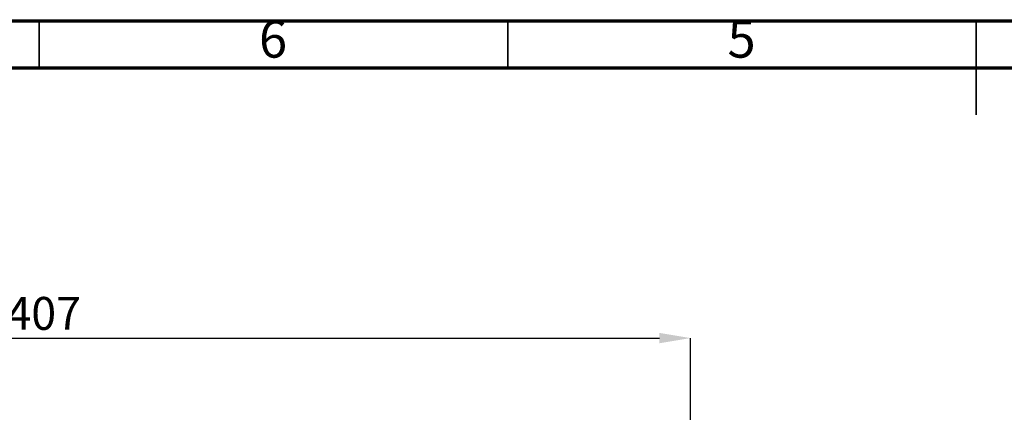
# Model space of a CAD drawing. Units: millimetres. Extents: x 0 to 4100, y 0 to 2871.
# Drawn here: x 1029 to 2080, y 2453 to 2871 of the extents above; entities that cross this region are included whole.
import ezdxf

# ---------------------------------------------------------------- set-up
doc = ezdxf.new("R2010")
doc.units = ezdxf.units.MM
doc.header["$LTSCALE"] = 10
doc.header["$PDSIZE"] = -1
doc.styles.add('SLDTEXTSTYLE0', font='TXT', dxfattribs={"width": 0.75})
doc.dimstyles.new('SLDDIMSTYLE0', dxfattribs={"dimtxt": 35, "dimasz": 33.02, "dimexe": 0, "dimexo": 0.0625, "dimgap": 8.75, "dimtad": 1, "dimdec": 1, "dimrnd": 1e-09, "dimzin": 12, "dimdsep": 46, "dimtxsty": 'SLDTEXTSTYLE0', "dimsah": 1, "dimcen": 0.09, "dimadec": 0, "dimazin": 3, "dimtfac": 1, "dimtdec": 1, "dimtofl": 0, "dimtmove": 0, "dimatfit": 3, "dimfxl": 1, "dimfrac": 2, "dimtolj": 1, "dimtzin": 12, "dimarcsym": 0})

# ---------------------------------------------------------------- blocks, each defined once
blk = doc.blocks.new('*D181')
at = {"color": 0, "linetype": 'Continuous', "lineweight": -2}
for p, q in [((338.1, 2403), (338.1, 2532.1)), ((371.1, 2532.1), (1712, 2532.1)), ((1745.1, 2403), (1745.1, 2532.1))]:
    blk.add_line(p, q, dxfattribs=at)
at = {"color": 0}
for points in [[(371.1, 2537.6), (371.1, 2526.6), (338.1, 2532.1)], [(1712, 2526.6), (1712, 2537.6), (1745.1, 2532.1)]]:
    blk.add_solid(points, dxfattribs=at)
at = {"layer": 'Defpoints', "color": 0}
for p in [(1745.1, 2532.1), (338.1, 2403), (1745.1, 2403)]:
    blk.add_point(p, dxfattribs=at)
at = {"color": 0, "lineweight": 18, "insert": (1041.6, 2575.9), "char_height": 35, "attachment_point": 2, "style": 'SLDTEXTSTYLE0'}
blk.add_mtext('\\A1;1407', dxfattribs=at)

msp = doc.modelspace()

# ---------------------------------------------------------------- linework, layer by layer
at = {"color": 7, "linetype": 'Continuous', "lineweight": 70}
for p, q in [((0.01, 2870.01), (4100.01, 2870.01)), ((50.01, 2820.01), (4050.01, 2820.01))]:
    msp.add_line(p, q, dxfattribs=at)
at = {"color": 7, "linetype": 'Continuous', "lineweight": 35}
for p, q in [((1050.01, 2820.01), (1050.01, 2870.01)), ((1550.01, 2820.01), (1550.01, 2870.01)), ((2050.01, 2870.02), (2050.01, 2770)), ((2050.01, 2820.01), (2050.01, 2870.01))]:
    msp.add_line(p, q, dxfattribs=at)

# ---------------------------------------------------------------- texts
at = {"color": 7, "linetype": 'Continuous', "lineweight": 0, "char_height": 39.69, "attachment_point": 2, "style": 'SLDTEXTSTYLE0'}
for s, insert in [('6', (1299.61, 2870.61)), ('5', (1799.61, 2870.61))]:
    msp.add_mtext(s, dxfattribs=dict(at, insert=insert))

# ---------------------------------------------------------------- dimensions: what is measured, and where the dimension line sits
at = {"color": 7, "linetype": 'Continuous', "lineweight": 18}
dim = msp.add_linear_dim(base=(1745.05, 2532.13), p1=(338.05, 2402.98), p2=(1745.05, 2402.98), dimstyle='SLDDIMSTYLE0', dxfattribs=at)
dim.commit()
dim.dimension.update_dxf_attribs({"geometry": '*D181', "text_midpoint": (1041.55, 2532.13), "dimtype": 160})

doc.saveas('drawing.dxf')
